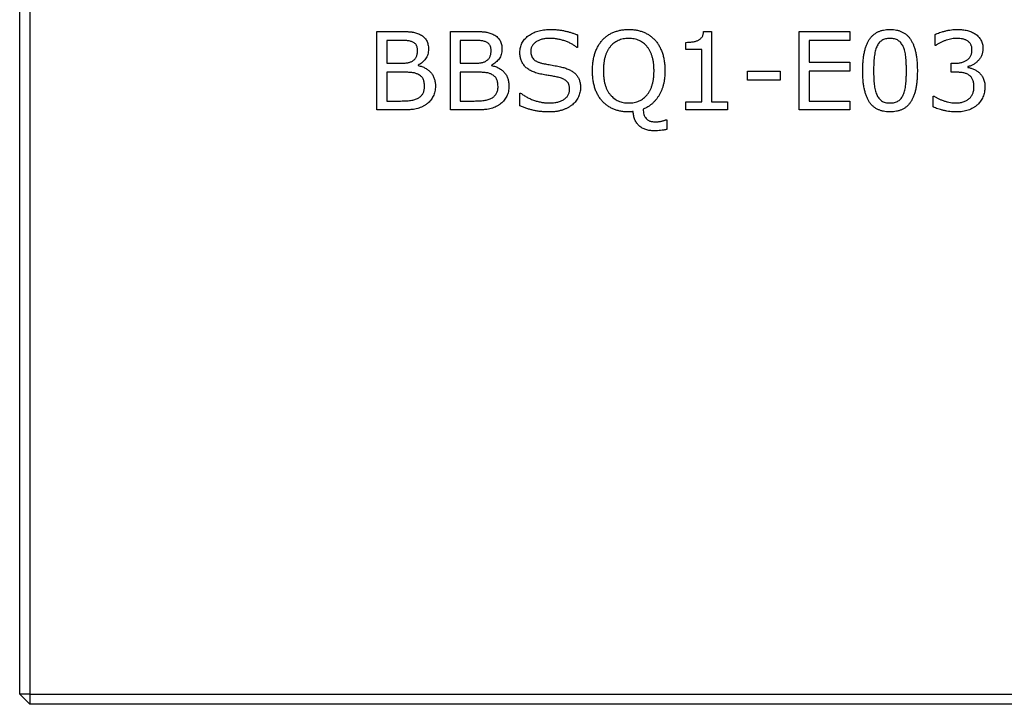
# Model space of a CAD drawing. Extents: x 2 to 278, y 1 to 215.
# Drawn here: x 202 to 241, y 79 to 106 of the extents above; entities that cross this region are included whole.
import ezdxf

# ---------------------------------------------------------------- set-up
doc = ezdxf.new("R2010")
doc.units = 0
doc.linetypes.add('SLD-SOLID', pattern=[0])
doc.layers.get('0').update_dxf_attribs({"linetype": 'CONTINUOUS'})

msp = doc.modelspace()

# ---------------------------------------------------------------- linework, layer by layer
at = {"color": 7, "linetype": 'SLD-SOLID'}
for p, q in [((201.846, 79.804), (201.846, 129.804)), ((202.246, 129.804), (202.246, 79.804)), ((215.867, 105.816), (216.765, 105.816)), ((215.867, 102.734), (215.867, 105.816)), ((218.754, 105.816), (219.652, 105.816)), ((218.754, 102.734), (218.754, 105.816)), ((223.747, 105.678), (223.747, 105.191)), ((228.699, 105.816), (229.014, 105.816)), ((229.014, 105.816), (229.014, 103.046)), ((232.447, 105.816), (234.437, 105.816)), ((232.447, 102.734), (232.447, 105.816)), ((234.437, 105.816), (234.437, 105.465)), ((237.792, 105.27), (237.792, 105.7)), ((216.739, 105.465), (216.257, 105.465)), ((216.257, 105.465), (216.257, 104.567)), ((219.144, 105.465), (219.144, 104.567)), ((219.626, 105.465), (219.144, 105.465)), ((223.747, 105.191), (223.718, 105.191)), ((228, 105.113), (228, 105.387)), ((232.837, 105.465), (232.837, 104.606)), ((234.437, 105.465), (232.837, 105.465)), ((237.813, 105.27), (237.792, 105.27)), ((228.624, 105.113), (228, 105.113)), ((228.624, 103.046), (228.624, 105.113)), ((216.257, 104.567), (216.78, 104.567)), ((217.489, 104.494), (217.489, 104.477)), ((219.144, 104.567), (219.667, 104.567)), ((220.376, 104.494), (220.376, 104.477)), ((232.837, 104.606), (234.437, 104.606)), ((234.437, 104.606), (234.437, 104.255)), ((238.416, 104.567), (238.558, 104.567)), ((238.416, 104.216), (238.416, 104.567)), ((239.07, 104.434), (239.07, 104.405)), ((216.257, 104.216), (216.257, 103.085)), ((216.898, 104.216), (216.257, 104.216)), ((219.785, 104.216), (219.144, 104.216)), ((219.144, 104.216), (219.144, 103.085)), ((230.418, 104.255), (231.706, 104.255)), ((230.418, 103.904), (230.418, 104.255)), ((231.706, 104.255), (231.706, 103.904)), ((232.837, 104.255), (232.837, 103.085)), ((234.437, 104.255), (232.837, 104.255)), ((238.603, 104.216), (238.416, 104.216)), ((231.706, 103.904), (230.418, 103.904)), ((221.485, 103.397), (221.514, 103.397)), ((221.485, 102.896), (221.485, 103.397)), ((237.714, 103.28), (237.745, 103.28)), ((237.714, 102.85), (237.714, 103.28)), ((216.257, 103.085), (216.797, 103.085)), ((219.144, 103.085), (219.684, 103.085)), ((228, 103.046), (228.624, 103.046)), ((228, 102.734), (228, 103.046)), ((229.014, 103.046), (229.638, 103.046)), ((229.638, 103.046), (229.638, 102.734)), ((232.837, 103.085), (234.437, 103.085)), ((234.437, 103.085), (234.437, 102.734)), ((216.949, 102.734), (215.867, 102.734)), ((219.836, 102.734), (218.754, 102.734)), ((229.638, 102.734), (228, 102.734)), ((234.437, 102.734), (232.447, 102.734)), ((227.201, 102.344), (227.258, 102.344)), ((227.258, 102.344), (227.258, 101.972)), ((202.246, 79.804), (201.846, 79.804)), ((201.846, 79.804), (202.246, 79.404)), ((202.246, 79.804), (252.246, 79.804)), ((202.246, 79.804), (202.246, 79.404)), ((252.246, 79.404), (202.246, 79.404))]:
    msp.add_line(p, q, dxfattribs=at)
for points, knots in [([(216.765, 105.816), (216.792, 105.816), (216.844, 105.815), (216.919, 105.814), (216.989, 105.812), (217.054, 105.81), (217.113, 105.806), (217.167, 105.802), (217.216, 105.797), (217.274, 105.789), (217.343, 105.776), (217.424, 105.753), (217.502, 105.724), (217.553, 105.699), (217.578, 105.686)], [0, 0, 0, 0, 0.09674, 0.186893, 0.270467, 0.348938, 0.42016, 0.485586, 0.544507, 0.597779, 0.697813, 0.797573, 0.898701, 1, 1, 1, 1]), ([(217.578, 105.686), (217.604, 105.671), (217.656, 105.642), (217.722, 105.586), (217.778, 105.525), (217.822, 105.457), (217.855, 105.382), (217.879, 105.301), (217.893, 105.212), (217.895, 105.151), (217.895, 105.12)], [0, 0, 0, 0, 0.1334662, 0.2576425, 0.3770183, 0.4931886, 0.6107601, 0.7328907, 0.8622834, 1, 1, 1, 1]), ([(219.652, 105.816), (219.679, 105.816), (219.731, 105.815), (219.806, 105.814), (219.876, 105.812), (219.94, 105.81), (220, 105.806), (220.054, 105.802), (220.103, 105.797), (220.161, 105.789), (220.23, 105.776), (220.311, 105.753), (220.389, 105.724), (220.44, 105.699), (220.465, 105.686)], [0, 0, 0, 0, 0.0967397, 0.1868928, 0.2704672, 0.3489375, 0.4201603, 0.4855859, 0.5445067, 0.5977788, 0.6978129, 0.7975728, 0.8987015, 1, 1, 1, 1]), ([(220.465, 105.686), (220.491, 105.671), (220.542, 105.642), (220.609, 105.586), (220.665, 105.525), (220.709, 105.457), (220.742, 105.382), (220.766, 105.301), (220.78, 105.212), (220.781, 105.151), (220.782, 105.12)], [0, 0, 0, 0, 0.1334662, 0.2576425, 0.3770183, 0.4931886, 0.6107601, 0.7328907, 0.8622834, 1, 1, 1, 1]), ([(221.485, 104.999), (221.485, 105.031), (221.487, 105.094), (221.504, 105.186), (221.529, 105.274), (221.566, 105.358), (221.613, 105.436), (221.67, 105.511), (221.738, 105.58), (221.816, 105.644), (221.901, 105.703), (221.992, 105.754), (222.089, 105.797), (222.192, 105.833), (222.301, 105.86), (222.415, 105.879), (222.534, 105.892), (222.615, 105.893), (222.657, 105.894)], [0, 0, 0, 0, 0.0582415, 0.1146428, 0.1698598, 0.2249313, 0.2800824, 0.3366222, 0.3955712, 0.456858, 0.5202639, 0.5834529, 0.6479661, 0.7138123, 0.7814741, 0.8513966, 0.9243885, 1, 1, 1, 1]), ([(222.653, 105.543), (222.626, 105.542), (222.573, 105.541), (222.495, 105.535), (222.422, 105.524), (222.353, 105.508), (222.287, 105.489), (222.226, 105.464), (222.169, 105.436), (222.116, 105.403), (222.069, 105.367), (222.027, 105.328), (221.993, 105.286), (221.963, 105.242), (221.942, 105.195), (221.925, 105.146), (221.915, 105.094), (221.914, 105.058), (221.914, 105.04)], [0, 0, 0, 0, 0.082015, 0.159952, 0.234187, 0.305125, 0.37345, 0.439341, 0.503089, 0.565734, 0.625937, 0.682201, 0.736485, 0.789087, 0.841089, 0.892551, 0.945466, 1, 1, 1, 1]), ([(223.718, 105.191), (223.687, 105.216), (223.621, 105.268), (223.509, 105.333), (223.384, 105.393), (223.247, 105.445), (223.103, 105.489), (222.955, 105.519), (222.804, 105.539), (222.704, 105.541), (222.653, 105.543)], [0, 0, 0, 0, 0.10561, 0.218147, 0.339465, 0.469263, 0.603047, 0.735095, 0.867479, 1, 1, 1, 1]), ([(222.657, 105.894), (222.71, 105.893), (222.816, 105.892), (222.971, 105.88), (223.119, 105.861), (223.259, 105.833), (223.392, 105.8), (223.518, 105.764), (223.636, 105.724), (223.711, 105.693), (223.747, 105.678)], [0, 0, 0, 0, 0.143813, 0.28253, 0.415472, 0.543642, 0.666483, 0.783334, 0.894419, 1, 1, 1, 1]), ([(224.72, 105.472), (224.751, 105.505), (224.814, 105.571), (224.922, 105.656), (225.041, 105.728), (225.169, 105.788), (225.307, 105.835), (225.451, 105.869), (225.601, 105.89), (225.703, 105.892), (225.755, 105.894)], [0, 0, 0, 0, 0.118212, 0.236446, 0.356574, 0.479878, 0.605862, 0.734183, 0.864969, 1, 1, 1, 1]), ([(225.758, 105.543), (225.72, 105.542), (225.646, 105.54), (225.539, 105.524), (225.437, 105.498), (225.342, 105.462), (225.253, 105.415), (225.17, 105.358), (225.094, 105.29), (225.025, 105.213), (224.963, 105.125), (224.908, 105.029), (224.863, 104.924), (224.826, 104.811), (224.797, 104.689), (224.776, 104.558), (224.764, 104.419), (224.763, 104.323), (224.762, 104.273)], [0, 0, 0, 0, 0.0621759, 0.1212622, 0.1781245, 0.2335133, 0.2883434, 0.3430921, 0.3984506, 0.4554462, 0.5141081, 0.5739252, 0.6365915, 0.7016481, 0.7703389, 0.8423751, 0.9191454, 1, 1, 1, 1]), ([(225.755, 105.894), (225.809, 105.893), (225.914, 105.89), (226.067, 105.869), (226.211, 105.835), (226.347, 105.787), (226.474, 105.726), (226.591, 105.654), (226.699, 105.57), (226.762, 105.505), (226.793, 105.472)], [0, 0, 0, 0, 0.13951, 0.272198, 0.400263, 0.524677, 0.645827, 0.765092, 0.882021, 1, 1, 1, 1]), ([(226.751, 104.273), (226.75, 104.323), (226.749, 104.419), (226.737, 104.558), (226.716, 104.689), (226.687, 104.811), (226.649, 104.924), (226.604, 105.029), (226.549, 105.125), (226.487, 105.213), (226.417, 105.29), (226.341, 105.358), (226.259, 105.415), (226.17, 105.462), (226.076, 105.498), (225.975, 105.524), (225.868, 105.54), (225.795, 105.542), (225.758, 105.543)], [0, 0, 0, 0, 0.0809889, 0.1578867, 0.2300425, 0.2988474, 0.3641174, 0.4268879, 0.4869693, 0.5457287, 0.6028189, 0.6582693, 0.713109, 0.7677349, 0.8229031, 0.8795357, 0.9383893, 1, 1, 1, 1]), ([(228.492, 105.471), (228.506, 105.48), (228.536, 105.497), (228.575, 105.529), (228.609, 105.563), (228.639, 105.601), (228.663, 105.646), (228.681, 105.696), (228.694, 105.754), (228.697, 105.794), (228.699, 105.816)], [0, 0, 0, 0, 0.122544, 0.240656, 0.353943, 0.46711, 0.584025, 0.710047, 0.849061, 1, 1, 1, 1]), ([(234.944, 104.273), (234.945, 104.34), (234.946, 104.469), (234.959, 104.656), (234.978, 104.83), (235.007, 104.99), (235.043, 105.137), (235.087, 105.27), (235.14, 105.39), (235.201, 105.497), (235.271, 105.591), (235.35, 105.672), (235.439, 105.741), (235.537, 105.798), (235.644, 105.841), (235.761, 105.871), (235.886, 105.891), (235.972, 105.893), (236.017, 105.894)], [0, 0, 0, 0, 0.090633, 0.175365, 0.25411, 0.327422, 0.395556, 0.458874, 0.517935, 0.572969, 0.625299, 0.676132, 0.726593, 0.777187, 0.828946, 0.88279, 0.939621, 1, 1, 1, 1]), ([(236.017, 105.543), (235.986, 105.542), (235.926, 105.54), (235.841, 105.525), (235.764, 105.499), (235.695, 105.463), (235.634, 105.417), (235.581, 105.36), (235.532, 105.293), (235.508, 105.243), (235.495, 105.216)], [0, 0, 0, 0, 0.141373, 0.271633, 0.394112, 0.510434, 0.625792, 0.743398, 0.867888, 1, 1, 1, 1]), ([(236.017, 105.894), (236.062, 105.893), (236.149, 105.891), (236.275, 105.871), (236.393, 105.84), (236.5, 105.796), (236.598, 105.739), (236.687, 105.669), (236.766, 105.587), (236.835, 105.491), (236.896, 105.383), (236.948, 105.263), (236.992, 105.129), (237.028, 104.984), (237.056, 104.825), (237.076, 104.654), (237.087, 104.469), (237.089, 104.342), (237.09, 104.277)], [0, 0, 0, 0, 0.061036, 0.118511, 0.173126, 0.225335, 0.276156, 0.326657, 0.377975, 0.430897, 0.48637, 0.545676, 0.608755, 0.676741, 0.749317, 0.827378, 0.910864, 1, 1, 1, 1]), ([(236.535, 105.22), (236.522, 105.245), (236.498, 105.295), (236.452, 105.361), (236.398, 105.417), (236.339, 105.464), (236.27, 105.499), (236.194, 105.525), (236.108, 105.54), (236.048, 105.542), (236.017, 105.543)], [0, 0, 0, 0, 0.130234, 0.253324, 0.370505, 0.485287, 0.600872, 0.723431, 0.855641, 1, 1, 1, 1]), ([(237.792, 105.7), (237.818, 105.712), (237.874, 105.738), (237.966, 105.772), (238.07, 105.803), (238.184, 105.834), (238.303, 105.861), (238.423, 105.879), (238.54, 105.892), (238.618, 105.893), (238.657, 105.894)], [0, 0, 0, 0, 0.097203, 0.206534, 0.328779, 0.46311, 0.602277, 0.738451, 0.870196, 1, 1, 1, 1]), ([(238.641, 105.543), (238.608, 105.542), (238.541, 105.54), (238.438, 105.526), (238.333, 105.503), (238.225, 105.473), (238.118, 105.433), (238.012, 105.387), (237.91, 105.332), (237.845, 105.29), (237.813, 105.27)], [0, 0, 0, 0, 0.111802, 0.228626, 0.349932, 0.4776, 0.60761, 0.737895, 0.868372, 1, 1, 1, 1]), ([(239.057, 105.444), (239.042, 105.453), (239.013, 105.471), (238.966, 105.492), (238.918, 105.509), (238.85, 105.527), (238.757, 105.54), (238.681, 105.542), (238.641, 105.543)], [0, 0, 0, 0, 0.118536, 0.236301, 0.354267, 0.472041, 0.722442, 1, 1, 1, 1]), ([(238.657, 105.894), (238.693, 105.893), (238.764, 105.893), (238.866, 105.885), (238.962, 105.871), (239.052, 105.853), (239.137, 105.829), (239.217, 105.798), (239.292, 105.761), (239.339, 105.731), (239.363, 105.716)], [0, 0, 0, 0, 0.1476912, 0.2866861, 0.4174583, 0.5404076, 0.6589272, 0.7738203, 0.8878127, 1, 1, 1, 1]), ([(239.363, 105.716), (239.387, 105.699), (239.433, 105.666), (239.494, 105.606), (239.546, 105.542), (239.589, 105.472), (239.623, 105.397), (239.648, 105.315), (239.662, 105.228), (239.663, 105.168), (239.664, 105.137)], [0, 0, 0, 0, 0.128781, 0.251936, 0.372582, 0.492052, 0.611566, 0.735599, 0.864067, 1, 1, 1, 1]), ([(217.311, 105.381), (217.294, 105.39), (217.26, 105.408), (217.204, 105.428), (217.143, 105.443), (217.076, 105.451), (217.003, 105.457), (216.922, 105.461), (216.833, 105.465), (216.771, 105.465), (216.739, 105.465)], [0, 0, 0, 0, 0.09706, 0.198062, 0.305366, 0.419137, 0.543741, 0.681665, 0.834094, 1, 1, 1, 1]), ([(217.466, 105.066), (217.466, 105.084), (217.465, 105.119), (217.458, 105.169), (217.447, 105.214), (217.43, 105.256), (217.409, 105.293), (217.382, 105.327), (217.349, 105.357), (217.324, 105.373), (217.311, 105.381)], [0, 0, 0, 0, 0.14686, 0.28161, 0.407552, 0.526629, 0.642561, 0.756352, 0.876553, 1, 1, 1, 1]), ([(220.198, 105.381), (220.181, 105.39), (220.147, 105.408), (220.091, 105.428), (220.03, 105.443), (219.963, 105.451), (219.89, 105.457), (219.809, 105.461), (219.72, 105.465), (219.658, 105.465), (219.626, 105.465)], [0, 0, 0, 0, 0.09706, 0.198062, 0.305366, 0.419137, 0.543741, 0.681665, 0.834094, 1, 1, 1, 1]), ([(220.353, 105.066), (220.353, 105.084), (220.352, 105.119), (220.345, 105.169), (220.334, 105.214), (220.317, 105.256), (220.296, 105.293), (220.269, 105.327), (220.236, 105.357), (220.211, 105.373), (220.198, 105.381)], [0, 0, 0, 0, 0.14686, 0.28161, 0.407552, 0.526629, 0.642561, 0.756352, 0.876553, 1, 1, 1, 1]), ([(224.333, 104.273), (224.334, 104.335), (224.336, 104.456), (224.355, 104.632), (224.385, 104.798), (224.429, 104.954), (224.483, 105.1), (224.55, 105.235), (224.627, 105.36), (224.689, 105.435), (224.72, 105.472)], [0, 0, 0, 0, 0.144047, 0.281227, 0.411734, 0.537092, 0.658037, 0.774737, 0.88839, 1, 1, 1, 1]), ([(226.793, 105.472), (226.824, 105.436), (226.885, 105.363), (226.961, 105.239), (227.028, 105.105), (227.083, 104.959), (227.127, 104.803), (227.158, 104.635), (227.177, 104.458), (227.179, 104.337), (227.18, 104.274)], [0, 0, 0, 0, 0.109855, 0.221824, 0.337698, 0.458836, 0.584802, 0.716354, 0.854503, 1, 1, 1, 1]), ([(228, 105.387), (228.044, 105.388), (228.135, 105.39), (228.248, 105.403), (228.337, 105.419), (228.397, 105.433), (228.448, 105.45), (228.478, 105.464), (228.492, 105.471)], [0, 0, 0, 0, 0.262044, 0.542606, 0.680511, 0.801631, 0.907807, 1, 1, 1, 1]), ([(235.495, 105.216), (235.484, 105.189), (235.46, 105.131), (235.434, 105.036), (235.413, 104.929), (235.397, 104.812), (235.387, 104.686), (235.379, 104.554), (235.374, 104.415), (235.373, 104.321), (235.373, 104.273)], [0, 0, 0, 0, 0.0929327, 0.1955188, 0.3091461, 0.4331372, 0.5654293, 0.7044742, 0.8490925, 1, 1, 1, 1]), ([(236.66, 104.277), (236.66, 104.328), (236.659, 104.426), (236.654, 104.569), (236.647, 104.701), (236.635, 104.823), (236.62, 104.936), (236.598, 105.039), (236.572, 105.134), (236.547, 105.192), (236.535, 105.22)], [0, 0, 0, 0, 0.1596511, 0.3085656, 0.4461934, 0.5739691, 0.6921584, 0.8020565, 0.9040987, 1, 1, 1, 1]), ([(239.235, 105.1), (239.235, 105.119), (239.233, 105.155), (239.225, 105.208), (239.21, 105.257), (239.189, 105.302), (239.163, 105.344), (239.132, 105.382), (239.097, 105.416), (239.07, 105.435), (239.057, 105.444)], [0, 0, 0, 0, 0.138667, 0.268318, 0.394462, 0.517028, 0.637317, 0.757191, 0.87749, 1, 1, 1, 1]), ([(217.291, 104.67), (217.306, 104.68), (217.336, 104.701), (217.373, 104.74), (217.404, 104.783), (217.427, 104.831), (217.445, 104.884), (217.458, 104.941), (217.465, 105.002), (217.466, 105.044), (217.466, 105.066)], [0, 0, 0, 0, 0.122832, 0.239719, 0.355325, 0.471926, 0.592622, 0.72075, 0.856103, 1, 1, 1, 1]), ([(217.895, 105.12), (217.894, 105.084), (217.892, 105.015), (217.871, 104.915), (217.836, 104.824), (217.786, 104.741), (217.726, 104.668), (217.656, 104.601), (217.577, 104.542), (217.519, 104.51), (217.489, 104.494)], [0, 0, 0, 0, 0.135431, 0.262525, 0.385021, 0.50556, 0.626312, 0.747041, 0.871239, 1, 1, 1, 1]), ([(220.178, 104.67), (220.193, 104.68), (220.223, 104.701), (220.26, 104.74), (220.291, 104.783), (220.314, 104.831), (220.332, 104.884), (220.345, 104.941), (220.352, 105.002), (220.353, 105.044), (220.353, 105.066)], [0, 0, 0, 0, 0.122832, 0.239719, 0.355325, 0.471926, 0.592622, 0.72075, 0.856103, 1, 1, 1, 1]), ([(220.782, 105.12), (220.781, 105.084), (220.779, 105.015), (220.758, 104.915), (220.723, 104.824), (220.673, 104.741), (220.612, 104.668), (220.543, 104.601), (220.464, 104.542), (220.405, 104.51), (220.376, 104.494)], [0, 0, 0, 0, 0.135431, 0.262525, 0.385021, 0.50556, 0.626312, 0.747041, 0.871239, 1, 1, 1, 1]), ([(222.298, 104.144), (222.264, 104.151), (222.199, 104.166), (222.105, 104.194), (222.019, 104.226), (221.938, 104.261), (221.864, 104.3), (221.797, 104.344), (221.737, 104.391), (221.683, 104.443), (221.636, 104.499), (221.596, 104.558), (221.561, 104.622), (221.533, 104.69), (221.511, 104.762), (221.496, 104.837), (221.486, 104.917), (221.485, 104.972), (221.485, 104.999)], [0, 0, 0, 0, 0.07914, 0.154595, 0.225589, 0.292848, 0.357332, 0.418403, 0.477573, 0.534348, 0.590311, 0.645392, 0.700845, 0.757254, 0.814723, 0.874204, 0.93564, 1, 1, 1, 1]), ([(221.914, 105.04), (221.915, 105.009), (221.917, 104.95), (221.936, 104.867), (221.967, 104.794), (222.004, 104.741), (222.041, 104.705), (222.074, 104.679), (222.111, 104.656), (222.153, 104.634), (222.2, 104.614), (222.251, 104.595), (222.308, 104.578), (222.347, 104.568), (222.367, 104.563)], [0, 0, 0, 0, 0.126809, 0.242878, 0.349829, 0.453085, 0.505824, 0.56249, 0.62316, 0.688376, 0.757805, 0.832834, 0.913418, 1, 1, 1, 1]), ([(238.558, 104.567), (238.583, 104.567), (238.632, 104.568), (238.704, 104.575), (238.772, 104.585), (238.835, 104.6), (238.895, 104.619), (238.951, 104.642), (239.003, 104.671), (239.051, 104.702), (239.095, 104.738), (239.133, 104.778), (239.164, 104.822), (239.191, 104.87), (239.211, 104.922), (239.225, 104.978), (239.234, 105.038), (239.235, 105.079), (239.235, 105.1)], [0, 0, 0, 0, 0.0775262, 0.1509771, 0.2205465, 0.288009, 0.3522533, 0.4138908, 0.4742991, 0.5334131, 0.5911124, 0.6468277, 0.7023392, 0.7580089, 0.8149997, 0.8736659, 0.9349219, 1, 1, 1, 1]), ([(239.664, 105.137), (239.664, 105.115), (239.662, 105.073), (239.655, 105.01), (239.64, 104.95), (239.621, 104.891), (239.597, 104.834), (239.566, 104.78), (239.529, 104.728), (239.488, 104.679), (239.443, 104.633), (239.396, 104.591), (239.347, 104.553), (239.296, 104.52), (239.242, 104.492), (239.187, 104.467), (239.129, 104.447), (239.09, 104.438), (239.07, 104.434)], [0, 0, 0, 0, 0.065037, 0.128056, 0.190347, 0.251591, 0.313882, 0.375913, 0.439327, 0.504615, 0.569626, 0.63345, 0.695481, 0.756683, 0.81754, 0.877901, 0.938758, 1, 1, 1, 1]), ([(216.78, 104.567), (216.81, 104.567), (216.867, 104.568), (216.948, 104.571), (217.018, 104.577), (217.081, 104.586), (217.138, 104.599), (217.191, 104.617), (217.242, 104.64), (217.275, 104.66), (217.291, 104.67)], [0, 0, 0, 0, 0.170546, 0.322798, 0.456953, 0.5733, 0.679787, 0.786913, 0.892095, 1, 1, 1, 1]), ([(217.489, 104.477), (217.515, 104.471), (217.565, 104.46), (217.638, 104.437), (217.707, 104.41), (217.771, 104.378), (217.832, 104.342), (217.888, 104.3), (217.939, 104.255), (217.987, 104.205), (218.03, 104.151), (218.067, 104.094), (218.098, 104.032), (218.124, 103.968), (218.144, 103.9), (218.158, 103.828), (218.167, 103.753), (218.168, 103.702), (218.169, 103.676)], [0, 0, 0, 0, 0.068712, 0.134823, 0.199349, 0.261509, 0.322921, 0.382871, 0.443008, 0.503046, 0.562699, 0.622146, 0.681698, 0.741692, 0.803634, 0.86637, 0.932044, 1, 1, 1, 1]), ([(219.667, 104.567), (219.697, 104.567), (219.754, 104.568), (219.834, 104.571), (219.905, 104.577), (219.968, 104.586), (220.024, 104.599), (220.078, 104.617), (220.129, 104.64), (220.161, 104.66), (220.178, 104.67)], [0, 0, 0, 0, 0.170546, 0.322798, 0.456953, 0.5733, 0.679787, 0.786913, 0.892095, 1, 1, 1, 1]), ([(220.376, 104.477), (220.402, 104.471), (220.452, 104.46), (220.525, 104.437), (220.594, 104.41), (220.658, 104.378), (220.719, 104.342), (220.775, 104.3), (220.826, 104.255), (220.874, 104.205), (220.917, 104.151), (220.954, 104.094), (220.985, 104.032), (221.011, 103.968), (221.031, 103.9), (221.045, 103.828), (221.054, 103.753), (221.055, 103.702), (221.055, 103.676)], [0, 0, 0, 0, 0.068712, 0.134823, 0.199349, 0.261509, 0.322921, 0.382871, 0.443008, 0.503046, 0.562699, 0.622146, 0.681698, 0.741692, 0.803634, 0.86637, 0.932044, 1, 1, 1, 1]), ([(222.367, 104.563), (222.392, 104.558), (222.446, 104.547), (222.534, 104.53), (222.636, 104.511), (222.749, 104.491), (222.864, 104.472), (222.973, 104.451), (223.073, 104.429), (223.136, 104.413), (223.166, 104.406)], [0, 0, 0, 0, 0.0932523, 0.2030994, 0.3310221, 0.4754246, 0.6236442, 0.7602181, 0.8859457, 1, 1, 1, 1]), ([(223.166, 104.406), (223.194, 104.398), (223.249, 104.383), (223.328, 104.355), (223.402, 104.325), (223.47, 104.291), (223.532, 104.254), (223.59, 104.216), (223.642, 104.173), (223.689, 104.127), (223.732, 104.079), (223.767, 104.024), (223.798, 103.966), (223.822, 103.902), (223.842, 103.834), (223.854, 103.762), (223.863, 103.684), (223.864, 103.631), (223.864, 103.604)], [0, 0, 0, 0, 0.075165, 0.146639, 0.215131, 0.280407, 0.342315, 0.401806, 0.459816, 0.515309, 0.570237, 0.625373, 0.681998, 0.739803, 0.800237, 0.863546, 0.929867, 1, 1, 1, 1]), ([(239.07, 104.405), (239.087, 104.401), (239.123, 104.395), (239.178, 104.379), (239.237, 104.359), (239.298, 104.335), (239.359, 104.308), (239.416, 104.277), (239.468, 104.243), (239.5, 104.217), (239.515, 104.204)], [0, 0, 0, 0, 0.105884, 0.222478, 0.3475, 0.482862, 0.619978, 0.752105, 0.877863, 1, 1, 1, 1]), ([(217.482, 104.134), (217.464, 104.143), (217.429, 104.159), (217.371, 104.178), (217.308, 104.193), (217.24, 104.202), (217.164, 104.208), (217.082, 104.213), (216.993, 104.215), (216.931, 104.216), (216.898, 104.216)], [0, 0, 0, 0, 0.095516, 0.197057, 0.305552, 0.421616, 0.54728, 0.686015, 0.836874, 1, 1, 1, 1]), ([(217.739, 103.658), (217.739, 103.688), (217.737, 103.743), (217.727, 103.821), (217.71, 103.89), (217.685, 103.951), (217.651, 104.005), (217.605, 104.054), (217.548, 104.098), (217.505, 104.122), (217.482, 104.134)], [0, 0, 0, 0, 0.151129, 0.287472, 0.409635, 0.51945, 0.627241, 0.74082, 0.864176, 1, 1, 1, 1]), ([(220.369, 104.134), (220.351, 104.143), (220.316, 104.159), (220.258, 104.178), (220.195, 104.193), (220.126, 104.202), (220.051, 104.208), (219.969, 104.213), (219.88, 104.215), (219.817, 104.216), (219.785, 104.216)], [0, 0, 0, 0, 0.095516, 0.197057, 0.305552, 0.421616, 0.54728, 0.686015, 0.836874, 1, 1, 1, 1]), ([(220.626, 103.658), (220.626, 103.688), (220.624, 103.743), (220.614, 103.821), (220.597, 103.89), (220.572, 103.951), (220.538, 104.005), (220.492, 104.054), (220.435, 104.098), (220.391, 104.122), (220.369, 104.134)], [0, 0, 0, 0, 0.151129, 0.287472, 0.409635, 0.51945, 0.627241, 0.74082, 0.864176, 1, 1, 1, 1]), ([(223.026, 104.005), (222.971, 104.019), (222.859, 104.047), (222.682, 104.075), (222.493, 104.105), (222.364, 104.13), (222.298, 104.144)], [0, 0, 0, 0, 0.226444, 0.468493, 0.72609, 1, 1, 1, 1]), ([(223.435, 103.546), (223.435, 103.562), (223.434, 103.595), (223.43, 103.642), (223.422, 103.685), (223.41, 103.725), (223.397, 103.762), (223.379, 103.796), (223.358, 103.826), (223.325, 103.862), (223.275, 103.902), (223.204, 103.942), (223.12, 103.979), (223.058, 103.996), (223.026, 104.005)], [0, 0, 0, 0, 0.073683, 0.143111, 0.207927, 0.2696, 0.327301, 0.382341, 0.435896, 0.488025, 0.597138, 0.716652, 0.850597, 1, 1, 1, 1]), ([(224.718, 103.079), (224.688, 103.115), (224.627, 103.188), (224.551, 103.31), (224.485, 103.443), (224.429, 103.588), (224.386, 103.744), (224.355, 103.911), (224.336, 104.089), (224.334, 104.211), (224.333, 104.273)], [0, 0, 0, 0, 0.108872, 0.220799, 0.335983, 0.456622, 0.582993, 0.714968, 0.853561, 1, 1, 1, 1]), ([(224.762, 104.273), (224.762, 104.224), (224.764, 104.127), (224.777, 103.987), (224.797, 103.855), (224.827, 103.733), (224.865, 103.619), (224.911, 103.514), (224.966, 103.419), (225.03, 103.332), (225.101, 103.256), (225.177, 103.189), (225.26, 103.133), (225.348, 103.087), (225.442, 103.05), (225.542, 103.025), (225.648, 103.009), (225.721, 103.008), (225.758, 103.007)], [0, 0, 0, 0, 0.082013, 0.15896, 0.231795, 0.301022, 0.366308, 0.428923, 0.489187, 0.547812, 0.604874, 0.660368, 0.715033, 0.76936, 0.82423, 0.880553, 0.939042, 1, 1, 1, 1]), ([(225.758, 103.007), (225.795, 103.008), (225.867, 103.009), (225.973, 103.025), (226.073, 103.05), (226.167, 103.087), (226.255, 103.132), (226.337, 103.189), (226.414, 103.256), (226.484, 103.333), (226.548, 103.418), (226.602, 103.515), (226.648, 103.619), (226.687, 103.733), (226.716, 103.855), (226.736, 103.987), (226.749, 104.127), (226.751, 104.224), (226.751, 104.273)], [0, 0, 0, 0, 0.061017, 0.119231, 0.175609, 0.230533, 0.284913, 0.339354, 0.394903, 0.451793, 0.510475, 0.570631, 0.633307, 0.698764, 0.767979, 0.840885, 0.917907, 1, 1, 1, 1]), ([(227.18, 104.274), (227.18, 104.228), (227.178, 104.136), (227.167, 104.002), (227.15, 103.873), (227.125, 103.75), (227.093, 103.632), (227.053, 103.52), (227.006, 103.414), (226.952, 103.313), (226.893, 103.22), (226.827, 103.133), (226.756, 103.053), (226.68, 102.981), (226.598, 102.916), (226.512, 102.858), (226.419, 102.808), (226.355, 102.78), (226.322, 102.767)], [0, 0, 0, 0, 0.075541, 0.148331, 0.218565, 0.286211, 0.352211, 0.416251, 0.478997, 0.540662, 0.600856, 0.659487, 0.716942, 0.773627, 0.82971, 0.886049, 0.942712, 1, 1, 1, 1]), ([(236.017, 102.656), (235.972, 102.657), (235.884, 102.659), (235.758, 102.678), (235.641, 102.709), (235.534, 102.753), (235.435, 102.808), (235.347, 102.877), (235.267, 102.958), (235.198, 103.053), (235.138, 103.16), (235.085, 103.28), (235.042, 103.413), (235.006, 103.559), (234.978, 103.719), (234.958, 103.892), (234.946, 104.078), (234.945, 104.206), (234.944, 104.273)], [0, 0, 0, 0, 0.0609726, 0.118388, 0.1728742, 0.2246695, 0.2754009, 0.3256803, 0.3765492, 0.4289721, 0.4841475, 0.5428866, 0.6061622, 0.674011, 0.7471028, 0.8256295, 0.9098542, 1, 1, 1, 1]), ([(235.373, 104.273), (235.373, 104.221), (235.374, 104.122), (235.378, 103.98), (235.385, 103.851), (235.394, 103.733), (235.409, 103.626), (235.429, 103.525), (235.456, 103.429), (235.481, 103.369), (235.493, 103.34)], [0, 0, 0, 0, 0.164101, 0.314107, 0.45075, 0.57345, 0.686481, 0.794892, 0.899373, 1, 1, 1, 1]), ([(237.09, 104.277), (237.089, 104.209), (237.087, 104.079), (237.075, 103.89), (237.055, 103.715), (237.027, 103.554), (236.99, 103.407), (236.946, 103.273), (236.893, 103.153), (236.831, 103.047), (236.76, 102.955), (236.682, 102.874), (236.593, 102.806), (236.495, 102.751), (236.388, 102.708), (236.272, 102.678), (236.147, 102.659), (236.061, 102.657), (236.017, 102.656)], [0, 0, 0, 0, 0.091407, 0.176641, 0.256162, 0.329703, 0.398133, 0.461415, 0.520191, 0.575095, 0.627122, 0.67773, 0.727609, 0.777901, 0.829631, 0.883445, 0.93993, 1, 1, 1, 1]), ([(236.537, 103.333), (236.548, 103.362), (236.572, 103.422), (236.599, 103.518), (236.62, 103.621), (236.635, 103.732), (236.647, 103.852), (236.654, 103.983), (236.659, 104.126), (236.66, 104.225), (236.66, 104.277)], [0, 0, 0, 0, 0.09849, 0.201838, 0.311695, 0.42746, 0.552805, 0.68991, 0.838946, 1, 1, 1, 1]), ([(239.115, 104.104), (239.098, 104.114), (239.066, 104.135), (239.011, 104.16), (238.952, 104.179), (238.865, 104.198), (238.748, 104.213), (238.652, 104.215), (238.603, 104.216)], [0, 0, 0, 0, 0.108534, 0.219357, 0.33646, 0.459944, 0.721171, 1, 1, 1, 1]), ([(239.313, 103.658), (239.313, 103.685), (239.312, 103.736), (239.301, 103.808), (239.285, 103.874), (239.262, 103.932), (239.233, 103.985), (239.199, 104.031), (239.159, 104.071), (239.13, 104.093), (239.115, 104.104)], [0, 0, 0, 0, 0.155772, 0.299705, 0.430678, 0.553189, 0.669488, 0.781561, 0.890784, 1, 1, 1, 1]), ([(239.515, 104.204), (239.531, 104.188), (239.564, 104.157), (239.607, 104.104), (239.646, 104.045), (239.68, 103.98), (239.709, 103.907), (239.729, 103.824), (239.74, 103.731), (239.742, 103.667), (239.742, 103.633)], [0, 0, 0, 0, 0.105936, 0.213778, 0.324052, 0.439182, 0.56081, 0.694276, 0.83948, 1, 1, 1, 1]), ([(217.517, 103.213), (217.535, 103.227), (217.57, 103.253), (217.617, 103.297), (217.656, 103.344), (217.687, 103.395), (217.712, 103.451), (217.727, 103.514), (217.738, 103.584), (217.739, 103.633), (217.739, 103.658)], [0, 0, 0, 0, 0.12999, 0.252357, 0.368645, 0.479907, 0.594556, 0.717886, 0.852609, 1, 1, 1, 1]), ([(218.169, 103.676), (218.168, 103.639), (218.166, 103.567), (218.149, 103.462), (218.123, 103.364), (218.085, 103.273), (218.037, 103.19), (217.984, 103.112), (217.921, 103.044), (217.874, 103.004), (217.851, 102.985)], [0, 0, 0, 0, 0.1409007, 0.2738792, 0.4021896, 0.5269779, 0.6484964, 0.7667002, 0.8838345, 1, 1, 1, 1]), ([(220.404, 103.213), (220.422, 103.227), (220.457, 103.253), (220.504, 103.297), (220.543, 103.344), (220.574, 103.395), (220.599, 103.451), (220.614, 103.514), (220.625, 103.584), (220.626, 103.633), (220.626, 103.658)], [0, 0, 0, 0, 0.12999, 0.252357, 0.368645, 0.479907, 0.594556, 0.717886, 0.852609, 1, 1, 1, 1]), ([(221.055, 103.676), (221.054, 103.639), (221.052, 103.567), (221.036, 103.462), (221.01, 103.364), (220.972, 103.273), (220.924, 103.19), (220.871, 103.112), (220.808, 103.044), (220.761, 103.004), (220.738, 102.985)], [0, 0, 0, 0, 0.1409007, 0.2738792, 0.4021896, 0.5269779, 0.6484964, 0.7667002, 0.8838345, 1, 1, 1, 1]), ([(223.864, 103.604), (223.863, 103.574), (223.861, 103.513), (223.845, 103.422), (223.818, 103.332), (223.782, 103.243), (223.737, 103.157), (223.681, 103.078), (223.618, 103.004), (223.57, 102.962), (223.545, 102.941)], [0, 0, 0, 0, 0.11978, 0.240222, 0.364118, 0.491523, 0.619675, 0.745892, 0.872182, 1, 1, 1, 1]), ([(239.126, 103.179), (239.141, 103.194), (239.171, 103.224), (239.209, 103.274), (239.242, 103.325), (239.268, 103.38), (239.289, 103.44), (239.303, 103.506), (239.312, 103.58), (239.313, 103.632), (239.313, 103.658)], [0, 0, 0, 0, 0.121761, 0.238819, 0.352798, 0.465196, 0.581689, 0.70977, 0.848412, 1, 1, 1, 1]), ([(239.742, 103.633), (239.741, 103.598), (239.74, 103.53), (239.725, 103.431), (239.701, 103.335), (239.667, 103.245), (239.625, 103.16), (239.576, 103.08), (239.518, 103.006), (239.473, 102.961), (239.451, 102.939)], [0, 0, 0, 0, 0.1340237, 0.2628785, 0.3897032, 0.5140414, 0.6362491, 0.7568708, 0.8780183, 1, 1, 1, 1]), ([(221.514, 103.397), (221.554, 103.367), (221.634, 103.306), (221.766, 103.229), (221.906, 103.161), (222.053, 103.106), (222.202, 103.062), (222.349, 103.031), (222.491, 103.01), (222.584, 103.008), (222.63, 103.007)], [0, 0, 0, 0, 0.124785, 0.250899, 0.37965, 0.511806, 0.642823, 0.767169, 0.885859, 1, 1, 1, 1]), ([(222.63, 103.007), (222.661, 103.007), (222.721, 103.008), (222.809, 103.015), (222.891, 103.026), (222.968, 103.042), (223.04, 103.063), (223.106, 103.088), (223.167, 103.118), (223.223, 103.152), (223.273, 103.19), (223.316, 103.232), (223.353, 103.276), (223.383, 103.324), (223.407, 103.375), (223.423, 103.429), (223.434, 103.486), (223.435, 103.526), (223.435, 103.546)], [0, 0, 0, 0, 0.085415, 0.165982, 0.242566, 0.314837, 0.38328, 0.448899, 0.511455, 0.571478, 0.629567, 0.684388, 0.737037, 0.788782, 0.840061, 0.891769, 0.944877, 1, 1, 1, 1]), ([(235.493, 103.34), (235.504, 103.314), (235.528, 103.264), (235.573, 103.197), (235.625, 103.139), (235.685, 103.09), (235.754, 103.052), (235.833, 103.025), (235.921, 103.01), (235.984, 103.008), (236.017, 103.007)], [0, 0, 0, 0, 0.127944, 0.248237, 0.364445, 0.478579, 0.594718, 0.717963, 0.852139, 1, 1, 1, 1]), ([(236.017, 103.007), (236.048, 103.008), (236.107, 103.009), (236.193, 103.024), (236.27, 103.05), (236.339, 103.086), (236.401, 103.132), (236.454, 103.189), (236.501, 103.256), (236.525, 103.307), (236.537, 103.333)], [0, 0, 0, 0, 0.141458, 0.272712, 0.395264, 0.512481, 0.627909, 0.745586, 0.869079, 1, 1, 1, 1]), ([(237.745, 103.28), (237.775, 103.261), (237.837, 103.222), (237.936, 103.17), (238.043, 103.124), (238.156, 103.083), (238.272, 103.049), (238.388, 103.025), (238.501, 103.01), (238.576, 103.008), (238.614, 103.007)], [0, 0, 0, 0, 0.116279, 0.23717, 0.3632451, 0.495353, 0.6275138, 0.7556842, 0.8789574, 1, 1, 1, 1]), ([(216.797, 103.085), (216.84, 103.085), (216.921, 103.086), (217.037, 103.091), (217.141, 103.099), (217.233, 103.111), (217.316, 103.127), (217.391, 103.15), (217.458, 103.177), (217.498, 103.201), (217.517, 103.213)], [0, 0, 0, 0, 0.172755, 0.329179, 0.469487, 0.593962, 0.7064, 0.811266, 0.908581, 1, 1, 1, 1]), ([(217.851, 102.985), (217.822, 102.963), (217.764, 102.921), (217.671, 102.867), (217.574, 102.823), (217.471, 102.789), (217.359, 102.764), (217.235, 102.747), (217.096, 102.736), (216.999, 102.734), (216.949, 102.734)], [0, 0, 0, 0, 0.1134046, 0.2253914, 0.3358375, 0.4475409, 0.5652499, 0.6959983, 0.8411896, 1, 1, 1, 1]), ([(219.684, 103.085), (219.727, 103.085), (219.808, 103.086), (219.924, 103.091), (220.028, 103.099), (220.12, 103.111), (220.203, 103.127), (220.277, 103.15), (220.345, 103.177), (220.385, 103.201), (220.404, 103.213)], [0, 0, 0, 0, 0.172755, 0.329179, 0.469487, 0.593962, 0.7064, 0.811266, 0.908581, 1, 1, 1, 1]), ([(220.738, 102.985), (220.709, 102.963), (220.651, 102.921), (220.558, 102.867), (220.461, 102.823), (220.358, 102.789), (220.246, 102.764), (220.121, 102.747), (219.983, 102.736), (219.886, 102.734), (219.836, 102.734)], [0, 0, 0, 0, 0.1134046, 0.2253914, 0.3358375, 0.4475409, 0.5652499, 0.6959983, 0.8411896, 1, 1, 1, 1]), ([(222.627, 102.656), (222.573, 102.656), (222.467, 102.657), (222.312, 102.669), (222.166, 102.688), (222.027, 102.714), (221.892, 102.75), (221.757, 102.791), (221.62, 102.839), (221.53, 102.877), (221.485, 102.896)], [0, 0, 0, 0, 0.138396, 0.269871, 0.395274, 0.51398, 0.631119, 0.751436, 0.874033, 1, 1, 1, 1]), ([(223.545, 102.941), (223.516, 102.919), (223.459, 102.876), (223.366, 102.819), (223.265, 102.771), (223.157, 102.729), (223.04, 102.696), (222.912, 102.672), (222.773, 102.658), (222.677, 102.657), (222.627, 102.656)], [0, 0, 0, 0, 0.109376, 0.219786, 0.333735, 0.450404, 0.573149, 0.705267, 0.847051, 1, 1, 1, 1]), ([(225.755, 102.656), (225.703, 102.657), (225.599, 102.659), (225.448, 102.681), (225.304, 102.714), (225.168, 102.762), (225.04, 102.822), (224.922, 102.895), (224.813, 102.98), (224.75, 103.046), (224.718, 103.079)], [0, 0, 0, 0, 0.136831, 0.268434, 0.395826, 0.520524, 0.642591, 0.761821, 0.880939, 1, 1, 1, 1]), ([(238.626, 102.656), (238.583, 102.656), (238.498, 102.658), (238.371, 102.67), (238.245, 102.688), (238.122, 102.715), (238.006, 102.745), (237.898, 102.778), (237.802, 102.812), (237.742, 102.837), (237.714, 102.85)], [0, 0, 0, 0, 0.136454, 0.271469, 0.407419, 0.542832, 0.673119, 0.792694, 0.901573, 1, 1, 1, 1]), ([(238.614, 103.007), (238.635, 103.007), (238.68, 103.008), (238.748, 103.017), (238.818, 103.031), (238.889, 103.049), (238.958, 103.073), (239.021, 103.103), (239.078, 103.137), (239.11, 103.165), (239.126, 103.179)], [0, 0, 0, 0, 0.119388, 0.244076, 0.372334, 0.507111, 0.640572, 0.766575, 0.886131, 1, 1, 1, 1]), ([(239.451, 102.939), (239.425, 102.916), (239.371, 102.87), (239.283, 102.811), (239.187, 102.762), (239.086, 102.722), (238.978, 102.693), (238.865, 102.671), (238.747, 102.658), (238.667, 102.656), (238.626, 102.656)], [0, 0, 0, 0, 0.118142, 0.236171, 0.355734, 0.477312, 0.601906, 0.730439, 0.862839, 1, 1, 1, 1]), ([(225.932, 102.67), (225.917, 102.668), (225.886, 102.662), (225.841, 102.659), (225.798, 102.656), (225.769, 102.656), (225.755, 102.656)], [0, 0, 0, 0, 0.264048, 0.519136, 0.76318, 1, 1, 1, 1]), ([(226.759, 101.914), (226.73, 101.915), (226.671, 101.916), (226.586, 101.925), (226.506, 101.94), (226.43, 101.962), (226.358, 101.989), (226.292, 102.024), (226.229, 102.063), (226.171, 102.109), (226.119, 102.161), (226.073, 102.218), (226.033, 102.28), (226, 102.348), (225.973, 102.421), (225.952, 102.499), (225.938, 102.583), (225.934, 102.641), (225.932, 102.67)], [0, 0, 0, 0, 0.070715, 0.138391, 0.203423, 0.265792, 0.326021, 0.385771, 0.444319, 0.50253, 0.561062, 0.618895, 0.677443, 0.73676, 0.798175, 0.862284, 0.929529, 1, 1, 1, 1]), ([(226.322, 102.767), (226.325, 102.729), (226.329, 102.658), (226.352, 102.558), (226.386, 102.47), (226.426, 102.408), (226.465, 102.365), (226.501, 102.339), (226.541, 102.315), (226.588, 102.298), (226.639, 102.282), (226.695, 102.274), (226.757, 102.266), (226.801, 102.266), (226.823, 102.266)], [0, 0, 0, 0, 0.138254, 0.262582, 0.376371, 0.482419, 0.534819, 0.58824, 0.645221, 0.705658, 0.770302, 0.840906, 0.91692, 1, 1, 1, 1]), ([(226.823, 102.266), (226.838, 102.266), (226.87, 102.267), (226.92, 102.272), (226.974, 102.281), (227.029, 102.293), (227.083, 102.305), (227.13, 102.319), (227.169, 102.331), (227.191, 102.34), (227.201, 102.344)], [0, 0, 0, 0, 0.118026, 0.246012, 0.386125, 0.53878, 0.685993, 0.813427, 0.917362, 1, 1, 1, 1]), ([(227.258, 101.972), (227.217, 101.962), (227.135, 101.944), (227.01, 101.927), (226.885, 101.917), (226.802, 101.915), (226.759, 101.914)], [0, 0, 0, 0, 0.253512, 0.501698, 0.748152, 1, 1, 1, 1])]:
    msp.add_open_spline(points, degree=3, knots=knots, dxfattribs=at)

doc.saveas('drawing.dxf')
